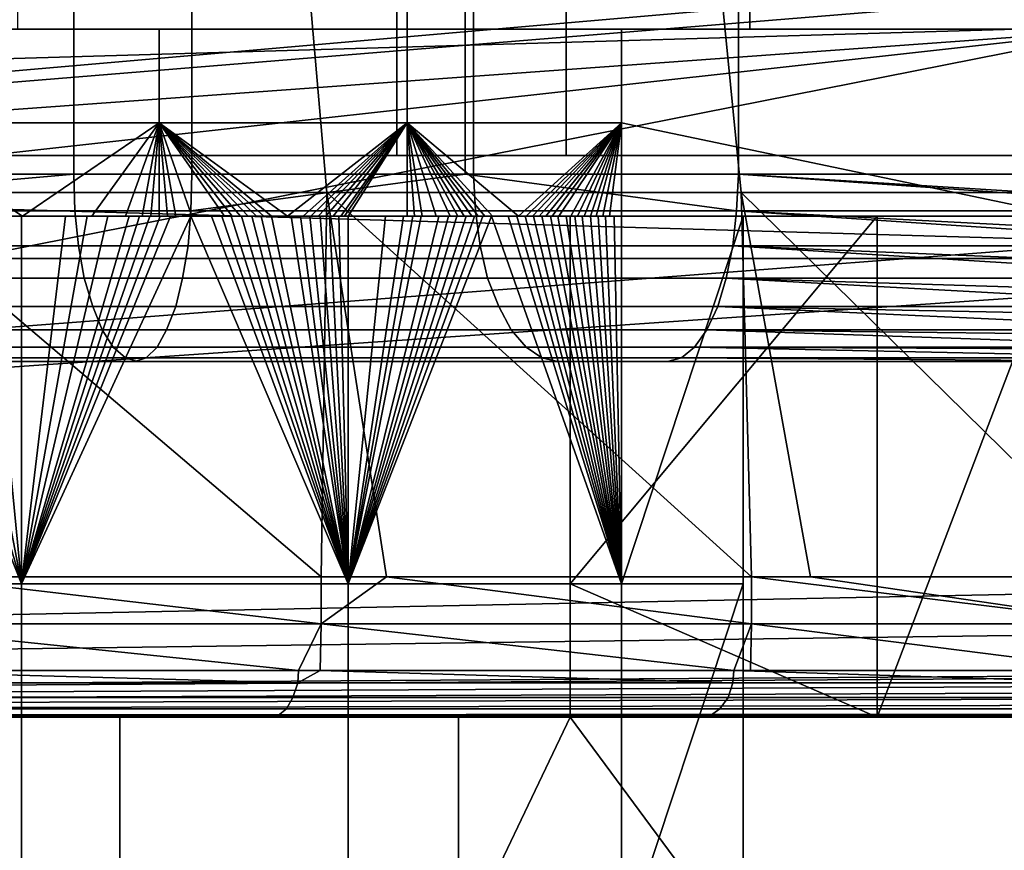
# Model space of a CAD drawing. Extents: x 2006 to 2712, y 343 to 2046.
# Drawn here: x 2091 to 2102, y 365 to 373 of the extents above; entities that cross this region are included whole.
import ezdxf

# ---------------------------------------------------------------- set-up
doc = ezdxf.new("R2010")
doc.units = 0
doc.header["$MEASUREMENT"] = 0
doc.layers.add('42019', color=7, linetype='Continuous')

msp = doc.modelspace()

# ---------------------------------------------------------------- linework, layer by layer
at = {"layer": '42019', "color": 253}
for points in [[(2092.91, 387.775, -648.929), (2086.93, 387.775, -647.263), (2086.93, 371.775, -647.263), (2092.91, 371.775, -648.929)], [(2091.65, 371.775, -677.519), (2090.16, 371.775, -677.074), (2090.16, 387.775, -677.074), (2091.65, 387.775, -677.519)], [(2091.65, 387.775, -677.519), (2095.92, 387.775, -679.364), (2095.92, 371.775, -679.364), (2091.65, 371.775, -677.519)], [(2092.91, 371.775, -648.929), (2095.83, 371.775, -649.992), (2095.83, 387.775, -649.992), (2092.91, 387.775, -648.929)], [(2098.75, 387.775, -651.054), (2095.83, 387.775, -649.992), (2095.83, 371.775, -649.992), (2098.75, 371.775, -651.054)], [(2095.92, 387.775, -679.364), (2233.64, 387.775, -748.583), (2233.64, 371.775, -748.583), (2095.92, 371.775, -679.364)], [(2098.75, 371.775, -651.054), (2104.4, 371.775, -653.625), (2104.4, 387.775, -653.625), (2098.75, 387.775, -651.054)], [(2095.1, 387.575, -652.002), (2095.1, 371.975, -652.002), (2086.43, 371.975, -649.404), (2086.43, 387.575, -649.404)], [(2090.85, 387.575, -674.922), (2090.85, 371.975, -674.922), (2096.91, 371.975, -677.399), (2096.91, 387.575, -677.399)], [(2103.41, 387.575, -655.59), (2103.41, 371.975, -655.59), (2095.1, 371.975, -652.002), (2095.1, 387.575, -652.002)], [(2096.91, 371.975, -677.399), (2234.62, 371.975, -746.617), (2234.62, 387.575, -746.617), (2096.91, 387.575, -677.399)], [(2103.41, 371.975, -655.59), (2077.96, 371.975, -672.904), (2010.59, 371.975, -672.904)], [(2095.1, 371.975, -652.002), (2103.41, 371.975, -655.59), (2010.59, 371.975, -672.904)], [(2086.43, 371.975, -649.404), (2095.1, 371.975, -652.002), (2010.59, 371.975, -672.904)], [(2103.41, 371.975, -655.59), (2084.48, 371.975, -673.411), (2077.96, 371.975, -672.904)], [(2103.41, 371.975, -655.59), (2090.85, 371.975, -674.922), (2084.48, 371.975, -673.411)], [(2090.85, 371.975, -674.922), (2241.12, 371.975, -724.809), (2096.91, 371.975, -677.399)], [(2103.41, 371.975, -655.59), (2241.12, 371.975, -724.809), (2090.85, 371.975, -674.922)], [(2096.91, 371.975, -677.399), (2241.12, 371.975, -724.809), (2234.62, 371.975, -746.617)], [(2086.93, 371.384, -647.301), (2092.9, 371.384, -648.966), (2092.91, 371.775, -648.929), (2086.93, 371.775, -647.263)], [(2091.65, 371.775, -677.519), (2091.66, 371.384, -677.483), (2087.2, 371.384, -676.146)], [(2090.16, 371.775, -677.074), (2091.65, 371.775, -677.519), (2087.2, 371.384, -676.146)], [(2091.65, 371.775, -677.519), (2095.92, 371.775, -679.364), (2095.94, 371.384, -679.33), (2091.66, 371.384, -677.483)], [(2095.83, 371.775, -649.992), (2092.91, 371.775, -648.929), (2092.9, 371.384, -648.966)], [(2098.73, 371.384, -651.09), (2095.83, 371.775, -649.992), (2092.9, 371.384, -648.966)], [(2098.75, 371.775, -651.054), (2095.83, 371.775, -649.992), (2098.73, 371.384, -651.09)], [(2095.92, 371.775, -679.364), (2233.64, 371.775, -748.583), (2233.65, 371.384, -748.548), (2095.94, 371.384, -679.33)], [(2104.38, 371.384, -653.659), (2098.75, 371.775, -651.054), (2098.73, 371.384, -651.09)], [(2104.38, 371.428, -653.655), (2098.75, 371.775, -651.054), (2104.38, 371.384, -653.659)], [(2104.4, 371.775, -653.625), (2098.75, 371.775, -651.054), (2104.38, 371.428, -653.655)], [(2086.9, 371.009, -647.411), (2092.87, 371.009, -649.074), (2092.9, 371.384, -648.966), (2086.93, 371.384, -647.301)], [(2087.2, 371.384, -676.146), (2091.66, 371.384, -677.483), (2091.7, 371.009, -677.376), (2087.23, 371.009, -676.035)], [(2091.66, 371.384, -677.483), (2095.94, 371.384, -679.33), (2095.99, 371.009, -679.228), (2091.7, 371.009, -677.376)], [(2092.87, 371.009, -649.074), (2098.69, 371.009, -651.195), (2098.73, 371.384, -651.09), (2092.9, 371.384, -648.966)], [(2095.94, 371.384, -679.33), (2233.65, 371.384, -748.548), (2233.7, 371.009, -748.447), (2095.99, 371.009, -679.228)], [(2104.33, 371.009, -653.761), (2098.73, 371.384, -651.09), (2098.69, 371.009, -651.195)], [(2104.34, 371.093, -653.738), (2098.73, 371.384, -651.09), (2104.33, 371.009, -653.761)], [(2104.38, 371.384, -653.659), (2098.73, 371.384, -651.09), (2104.34, 371.093, -653.738)], [(2086.86, 370.664, -647.591), (2092.81, 370.664, -649.25), (2092.87, 371.009, -649.074), (2086.9, 371.009, -647.411)], [(2087.23, 371.009, -676.035), (2091.7, 371.009, -677.376), (2091.76, 370.664, -677.203), (2087.27, 370.664, -675.855)], [(2091.7, 371.009, -677.376), (2095.99, 371.009, -679.228), (2096.07, 370.664, -679.063), (2091.76, 370.664, -677.203)], [(2092.81, 370.664, -649.25), (2098.62, 370.664, -651.366), (2098.69, 371.009, -651.195), (2092.87, 371.009, -649.074)], [(2095.99, 371.009, -679.228), (2233.7, 371.009, -748.447), (2233.79, 370.664, -748.281), (2096.07, 370.664, -679.063)], [(2104.25, 370.664, -653.926), (2098.69, 371.009, -651.195), (2098.62, 370.664, -651.366)], [(2104.28, 370.779, -653.871), (2098.69, 371.009, -651.195), (2104.25, 370.664, -653.926)], [(2104.33, 371.009, -653.761), (2098.69, 371.009, -651.195), (2104.28, 370.779, -653.871)], [(2086.8, 370.36, -647.833), (2092.74, 370.36, -649.487), (2092.81, 370.664, -649.25), (2086.86, 370.664, -647.591)], [(2087.27, 370.664, -675.855), (2091.76, 370.664, -677.203), (2091.85, 370.36, -676.969), (2087.33, 370.36, -675.613)], [(2091.76, 370.664, -677.203), (2096.07, 370.664, -679.063), (2096.19, 370.36, -678.841), (2091.85, 370.36, -676.969)], [(2092.74, 370.36, -649.487), (2098.53, 370.36, -651.596), (2098.62, 370.664, -651.366), (2092.81, 370.664, -649.25)], [(2096.07, 370.664, -679.063), (2233.79, 370.664, -748.281), (2233.9, 370.36, -748.059), (2096.19, 370.36, -678.841)], [(2104.14, 370.36, -654.148), (2098.62, 370.664, -651.366), (2098.53, 370.36, -651.596)], [(2104.19, 370.495, -654.049), (2098.62, 370.664, -651.366), (2104.14, 370.36, -654.148)], [(2104.25, 370.664, -653.926), (2098.62, 370.664, -651.366), (2104.19, 370.495, -654.049)], [(2086.73, 370.112, -648.128), (2092.64, 370.112, -649.776), (2092.74, 370.36, -649.487), (2086.8, 370.36, -647.833)], [(2087.33, 370.36, -675.613), (2091.85, 370.36, -676.969), (2091.95, 370.112, -676.684), (2087.4, 370.112, -675.319)], [(2091.85, 370.36, -676.969), (2096.19, 370.36, -678.841), (2096.32, 370.112, -678.57), (2091.95, 370.112, -676.684)], [(2092.64, 370.112, -649.776), (2098.41, 370.112, -651.877), (2098.53, 370.36, -651.596), (2092.74, 370.36, -649.487)], [(2096.19, 370.36, -678.841), (2233.9, 370.36, -748.059), (2234.04, 370.112, -747.788), (2096.32, 370.112, -678.57)], [(2104, 370.112, -654.419), (2098.53, 370.36, -651.596), (2098.41, 370.112, -651.877)], [(2104.08, 370.25, -654.268), (2098.53, 370.36, -651.596), (2104, 370.112, -654.419)], [(2104.14, 370.36, -654.148), (2098.53, 370.36, -651.596), (2104.08, 370.25, -654.268)], [(2086.65, 369.927, -648.464), (2092.54, 369.927, -650.105), (2092.64, 370.112, -649.776), (2086.73, 370.112, -648.128)], [(2087.4, 370.112, -675.319), (2091.95, 370.112, -676.684), (2092.07, 369.927, -676.359), (2087.48, 369.927, -674.982)], [(2091.95, 370.112, -676.684), (2096.32, 370.112, -678.57), (2096.48, 369.927, -678.261), (2092.07, 369.927, -676.359)], [(2092.54, 369.927, -650.105), (2098.28, 369.927, -652.197), (2098.41, 370.112, -651.877), (2092.64, 370.112, -649.776)], [(2096.32, 370.112, -678.57), (2234.04, 370.112, -747.788), (2234.19, 369.927, -747.479), (2096.48, 369.927, -678.261)], [(2103.84, 369.927, -654.728), (2098.41, 370.112, -651.877), (2098.28, 369.927, -652.197)], [(2103.95, 370.05, -654.522), (2098.41, 370.112, -651.877), (2103.84, 369.927, -654.728)], [(2104, 370.112, -654.419), (2098.41, 370.112, -651.877), (2103.95, 370.05, -654.522)], [(2086.56, 369.813, -648.829), (2092.42, 369.813, -650.462), (2092.54, 369.927, -650.105), (2086.65, 369.927, -648.464)], [(2087.48, 369.927, -674.982), (2092.07, 369.927, -676.359), (2092.2, 369.813, -676.007), (2087.56, 369.813, -674.617)], [(2092.07, 369.927, -676.359), (2096.48, 369.927, -678.261), (2096.65, 369.813, -677.926), (2092.2, 369.813, -676.007)], [(2092.42, 369.813, -650.462), (2098.14, 369.813, -652.544), (2098.28, 369.927, -652.197), (2092.54, 369.927, -650.105)], [(2096.48, 369.927, -678.261), (2234.19, 369.927, -747.479), (2234.36, 369.813, -747.144), (2096.65, 369.813, -677.926)], [(2103.68, 369.813, -655.063), (2098.28, 369.927, -652.197), (2098.14, 369.813, -652.544)], [(2103.81, 369.902, -654.802), (2098.28, 369.927, -652.197), (2103.68, 369.813, -655.063)], [(2103.84, 369.927, -654.728), (2098.28, 369.927, -652.197), (2103.81, 369.902, -654.802)], [(2086.47, 369.775, -649.209), (2092.3, 369.775, -650.834), (2092.42, 369.813, -650.462), (2086.56, 369.813, -648.829)], [(2087.56, 369.813, -674.617), (2092.2, 369.813, -676.007), (2092.33, 369.775, -675.64), (2087.65, 369.775, -674.237)], [(2092.2, 369.813, -676.007), (2096.65, 369.813, -677.926), (2096.82, 369.775, -677.577), (2092.33, 369.775, -675.64)], [(2092.3, 369.775, -650.834), (2097.99, 369.775, -652.905), (2098.14, 369.813, -652.544), (2092.42, 369.813, -650.462)], [(2096.65, 369.813, -677.926), (2234.36, 369.813, -747.144), (2234.53, 369.775, -746.796), (2096.82, 369.775, -677.577)], [(2103.5, 369.775, -655.412), (2098.14, 369.813, -652.544), (2097.99, 369.775, -652.905)], [(2103.66, 369.809, -655.102), (2098.14, 369.813, -652.544), (2103.5, 369.775, -655.412)], [(2103.68, 369.813, -655.063), (2098.14, 369.813, -652.544), (2103.66, 369.809, -655.102)], [(2092.3, 369.775, -650.834), (2086.47, 369.775, -649.209), (2087.65, 369.775, -674.237)], [(2092.33, 369.775, -675.64), (2092.3, 369.775, -650.834), (2087.65, 369.775, -674.237)], [(2096.82, 369.775, -677.577), (2092.3, 369.775, -650.834), (2092.33, 369.775, -675.64)], [(2097.99, 369.775, -652.905), (2092.3, 369.775, -650.834), (2096.82, 369.775, -677.577)], [(2103.5, 369.775, -655.412), (2097.99, 369.775, -652.905), (2096.82, 369.775, -677.577)], [(2234.53, 369.775, -746.796), (2103.5, 369.775, -655.412), (2096.82, 369.775, -677.577)]]:
    msp.add_3dface(points, dxfattribs=at)
at = {"layer": '42019', "color": 254}
for points in [[(2091.05, 379.775, -695.49), (2095.21, 379.775, -699.179), (2095.21, 373.325, -699.179), (2091.05, 373.325, -695.49)], [(2095.21, 379.775, -699.179), (2098.87, 379.775, -703.373), (2098.87, 373.325, -703.373), (2095.21, 373.325, -699.179)], [(2098.87, 379.775, -703.373), (2101.96, 379.775, -708.003), (2101.96, 373.325, -708.003), (2098.87, 373.325, -703.373)], [(2093.88, 377.026, -693.64), (2089.06, 377.026, -690.282), (2089.46, 371.58, -689.638), (2094.35, 371.58, -693.049)], [(2098.24, 377.026, -697.57), (2093.88, 377.026, -693.64), (2094.35, 371.58, -693.049), (2098.78, 371.58, -697.043)], [(2102.07, 377.026, -702.013), (2098.24, 377.026, -697.57), (2098.78, 371.58, -697.043), (2102.67, 371.58, -701.557)], [(2102.89, 373.325, -746.27), (2109.8, 371.584, -746.225), (2036.6, 365.975, -746.078)], [(2048.89, 373.325, -746.27), (2102.89, 373.325, -746.27), (2036.6, 365.975, -746.078)], [(2102.89, 373.325, -742.95), (2102.89, 373.325, -746.27), (2048.89, 373.325, -746.27)], [(2075.23, 373.325, -742.95), (2102.89, 373.325, -742.95), (2048.89, 373.325, -746.27)], [(2102.89, 373.325, -742.95), (2075.23, 371.325, -742.95), (2065.72, 365.975, -742.95)], [(2106, 365.975, -742.95), (2102.89, 373.325, -742.95), (2065.72, 365.975, -742.95)], [(2102.89, 373.325, -742.95), (2075.23, 373.325, -742.95), (2075.23, 371.325, -742.95)], [(2095.21, 373.325, -699.179), (2088.67, 373.325, -700.384), (2087.62, 373.325, -700.175)], [(2091.05, 373.325, -695.49), (2095.21, 373.325, -699.179), (2087.62, 373.325, -700.175)], [(2088.67, 373.325, -700.384), (2098.87, 373.325, -703.373), (2089.57, 373.325, -700.942)], [(2095.21, 373.325, -699.179), (2098.87, 373.325, -703.373), (2088.67, 373.325, -700.384)], [(2089.57, 373.325, -700.942), (2092.56, 373.325, -703.856), (2092.56, 372.325, -703.856), (2089.57, 372.325, -700.942)], [(2089.57, 373.325, -700.942), (2098.87, 373.325, -703.373), (2092.56, 373.325, -703.856)], [(2092.56, 373.325, -703.856), (2095.21, 373.325, -707.081), (2095.21, 372.325, -707.081), (2092.56, 372.325, -703.856)], [(2092.56, 373.325, -703.856), (2101.96, 373.325, -708.003), (2095.21, 373.325, -707.081)], [(2098.87, 373.325, -703.373), (2101.96, 373.325, -708.003), (2092.56, 373.325, -703.856)], [(2095.21, 373.325, -707.081), (2097.5, 373.325, -710.578), (2097.5, 372.325, -710.578), (2095.21, 372.325, -707.081)], [(2095.21, 373.325, -707.081), (2101.96, 373.325, -708.003), (2097.5, 373.325, -710.578)], [(2097.5, 372.325, -710.578), (2097.5, 373.325, -710.578), (2101.96, 373.325, -708.003), (2102.27, 371.325, -707.822)], [(2091.1, 371.325, -702.358), (2089.57, 372.325, -700.942), (2092.56, 372.325, -703.856)], [(2091.1, 371.325, -702.358), (2090.73, 371.325, -701.996), (2089.57, 372.325, -700.942)], [(2092.56, 372.325, -703.856), (2091.84, 371.325, -703.097), (2091.1, 371.325, -702.358)], [(2092.56, 372.325, -703.856), (2092.2, 371.325, -703.474), (2091.84, 371.325, -703.097)], [(2092.56, 372.325, -703.856), (2092.38, 371.325, -703.664), (2092.2, 371.325, -703.474)], [(2092.56, 372.325, -703.856), (2092.47, 371.325, -703.76), (2092.38, 371.325, -703.664)], [(2092.56, 372.325, -703.856), (2092.56, 371.325, -703.856), (2092.47, 371.325, -703.76)], [(2093.93, 371.325, -705.432), (2093.76, 371.325, -705.231), (2092.56, 372.325, -703.856)], [(2092.56, 372.325, -703.856), (2095.21, 372.325, -707.081), (2093.93, 371.325, -705.432)], [(2093.76, 371.325, -705.231), (2093.68, 371.325, -705.131), (2092.56, 372.325, -703.856)], [(2093.6, 371.325, -705.031), (2093.51, 371.325, -704.932), (2092.56, 372.325, -703.856)], [(2093.43, 371.325, -704.832), (2093.34, 371.325, -704.733), (2092.56, 372.325, -703.856)], [(2092.56, 372.325, -703.856), (2093.51, 371.325, -704.932), (2093.43, 371.325, -704.832)], [(2092.91, 371.325, -704.243), (2092.74, 371.325, -704.049), (2092.56, 372.325, -703.856)], [(2092.56, 372.325, -703.856), (2093.26, 371.325, -704.635), (2092.91, 371.325, -704.243)], [(2092.74, 371.325, -704.049), (2092.65, 371.325, -703.952), (2092.56, 372.325, -703.856)], [(2092.65, 371.325, -703.952), (2092.56, 371.325, -703.856), (2092.56, 372.325, -703.856)], [(2092.56, 372.325, -703.856), (2093.34, 371.325, -704.733), (2093.26, 371.325, -704.635)], [(2092.56, 372.325, -703.856), (2093.68, 371.325, -705.131), (2093.6, 371.325, -705.031)], [(2095.21, 372.325, -707.081), (2094.1, 371.325, -705.634), (2093.93, 371.325, -705.432)], [(2095.21, 372.325, -707.081), (2094.18, 371.325, -705.736), (2094.1, 371.325, -705.634)], [(2094.26, 371.325, -705.838), (2094.18, 371.325, -705.736), (2095.21, 372.325, -707.081)], [(2095.21, 372.325, -707.081), (2094.34, 371.325, -705.94), (2094.26, 371.325, -705.838)], [(2094.42, 371.325, -706.042), (2094.34, 371.325, -705.94), (2095.21, 372.325, -707.081)], [(2095.21, 372.325, -707.081), (2094.5, 371.325, -706.145), (2094.42, 371.325, -706.042)], [(2095.21, 372.325, -707.081), (2094.54, 371.325, -706.196), (2094.5, 371.325, -706.145)], [(2094.58, 371.325, -706.248), (2094.54, 371.325, -706.196), (2095.21, 372.325, -707.081)], [(2095.21, 372.325, -707.081), (2095.21, 371.325, -707.081), (2094.58, 371.325, -706.248)], [(2096.4, 371.325, -708.798), (2096.12, 371.325, -708.363), (2095.21, 372.325, -707.081)], [(2096.12, 371.325, -708.363), (2096.04, 371.325, -708.255), (2095.21, 372.325, -707.081)], [(2095.21, 372.325, -707.081), (2097.5, 372.325, -710.578), (2096.4, 371.325, -708.798)], [(2095.97, 371.325, -708.147), (2095.9, 371.325, -708.039), (2095.21, 372.325, -707.081)], [(2095.82, 371.325, -707.931), (2095.75, 371.325, -707.824), (2095.21, 372.325, -707.081)], [(2095.21, 372.325, -707.081), (2095.9, 371.325, -708.039), (2095.82, 371.325, -707.931)], [(2095.52, 371.325, -707.504), (2095.37, 371.325, -707.292), (2095.21, 372.325, -707.081)], [(2095.21, 372.325, -707.081), (2095.67, 371.325, -707.717), (2095.52, 371.325, -707.504)], [(2095.37, 371.325, -707.292), (2095.29, 371.325, -707.187), (2095.21, 372.325, -707.081)], [(2095.29, 371.325, -707.187), (2095.21, 371.325, -707.081), (2095.21, 372.325, -707.081)], [(2095.21, 372.325, -707.081), (2095.75, 371.325, -707.824), (2095.67, 371.325, -707.717)], [(2095.21, 372.325, -707.081), (2096.04, 371.325, -708.255), (2095.97, 371.325, -708.147)], [(2097.5, 372.325, -710.578), (2096.48, 371.325, -708.908), (2096.4, 371.325, -708.798)], [(2096.55, 371.325, -709.017), (2096.48, 371.325, -708.908), (2097.5, 372.325, -710.578)], [(2097.5, 372.325, -710.578), (2096.62, 371.325, -709.127), (2096.55, 371.325, -709.017)], [(2096.69, 371.325, -709.237), (2096.62, 371.325, -709.127), (2097.5, 372.325, -710.578)], [(2097.5, 372.325, -710.578), (2096.76, 371.325, -709.348), (2096.69, 371.325, -709.237)], [(2096.83, 371.325, -709.458), (2096.76, 371.325, -709.348), (2097.5, 372.325, -710.578)], [(2096.96, 371.325, -709.68), (2096.83, 371.325, -709.458), (2097.5, 372.325, -710.578)], [(2097.5, 372.325, -710.578), (2097.03, 371.325, -709.792), (2096.96, 371.325, -709.68)], [(2097.1, 371.325, -709.903), (2097.03, 371.325, -709.792), (2097.5, 372.325, -710.578)], [(2097.5, 372.325, -710.578), (2097.17, 371.325, -710.015), (2097.1, 371.325, -709.903)], [(2097.5, 372.325, -710.578), (2097.23, 371.325, -710.127), (2097.17, 371.325, -710.015)], [(2097.3, 371.325, -710.24), (2097.23, 371.325, -710.127), (2097.5, 372.325, -710.578)], [(2097.37, 371.325, -710.352), (2097.3, 371.325, -710.24), (2097.5, 372.325, -710.578)], [(2097.5, 372.325, -710.578), (2097.5, 371.325, -710.578), (2097.37, 371.325, -710.352)], [(2102.27, 371.325, -707.822), (2097.5, 371.325, -710.578), (2097.5, 372.325, -710.578)], [(2109.8, 371.584, -746.225), (2109.91, 371.017, -746.21), (2036.6, 365.975, -746.078)], [(2094.29, 367.473, -691.624), (2094.35, 371.58, -693.049), (2089.46, 371.58, -689.638)], [(2089.46, 371.58, -689.638), (2089.99, 367.473, -688.747), (2094.29, 367.473, -691.624)], [(2094.29, 367.473, -691.624), (2094.99, 367.473, -692.233), (2094.35, 371.58, -693.049)], [(2098.89, 367.473, -695.614), (2098.78, 371.58, -697.043), (2094.35, 371.58, -693.049)], [(2094.35, 371.58, -693.049), (2094.99, 367.473, -692.233), (2098.89, 367.473, -695.614)], [(2102.96, 367.473, -700.145), (2102.67, 371.58, -701.557), (2098.78, 371.58, -697.043)], [(2098.89, 367.473, -695.614), (2099.52, 367.473, -696.314), (2098.78, 371.58, -697.043)], [(2098.78, 371.58, -697.043), (2099.52, 367.473, -696.314), (2102.96, 367.473, -700.145)], [(2089.53, 371.325, -700.905), (2091.09, 367.4, -702.346), (2087.1, 367.4, -698.966)], [(2089.53, 371.325, -700.905), (2089.53, 371.325, -700.911), (2091.09, 367.4, -702.346)], [(2091.09, 367.4, -702.346), (2089.53, 371.325, -700.911), (2089.54, 371.325, -700.918)], [(2091.09, 367.4, -702.346), (2089.54, 371.325, -700.918), (2089.94, 371.325, -701.267)], [(2089.94, 371.325, -701.267), (2090.33, 371.325, -701.621), (2091.09, 367.4, -702.346)], [(2091.09, 367.4, -702.346), (2090.33, 371.325, -701.621), (2090.71, 371.325, -701.981)], [(2091.09, 371.325, -702.346), (2090.71, 371.325, -701.981), (2090.73, 371.325, -701.996)], [(2090.71, 371.325, -701.981), (2091.09, 371.325, -702.346), (2091.09, 367.4, -702.346)], [(2091.56, 371.325, -702.806), (2091.09, 371.325, -702.346), (2091.1, 371.325, -702.358)], [(2091.56, 371.325, -702.806), (2091.79, 371.325, -703.039), (2091.09, 367.4, -702.346)], [(2092.01, 371.325, -703.274), (2092.24, 371.325, -703.511), (2091.09, 367.4, -702.346)], [(2091.09, 367.4, -702.346), (2091.79, 371.325, -703.039), (2092.01, 371.325, -703.274)], [(2092.24, 371.325, -703.511), (2092.35, 371.325, -703.63), (2091.09, 367.4, -702.346)], [(2092.46, 371.325, -703.75), (2092.57, 371.325, -703.87), (2091.09, 367.4, -702.346)], [(2091.09, 367.4, -702.346), (2092.35, 371.325, -703.63), (2092.46, 371.325, -703.75)], [(2094.58, 367.4, -706.241), (2091.09, 367.4, -702.346), (2092.9, 371.325, -704.233)], [(2091.09, 367.4, -702.346), (2092.68, 371.325, -703.99), (2092.9, 371.325, -704.233)], [(2091.09, 367.4, -702.346), (2092.57, 371.325, -703.87), (2092.68, 371.325, -703.99)], [(2091.09, 367.4, -702.346), (2091.09, 371.325, -702.346), (2091.56, 371.325, -702.806)], [(2091.79, 371.325, -703.039), (2091.56, 371.325, -702.806), (2091.1, 371.325, -702.358)], [(2091.84, 371.325, -703.097), (2091.79, 371.325, -703.039), (2091.1, 371.325, -702.358)], [(2092.01, 371.325, -703.274), (2091.79, 371.325, -703.039), (2091.84, 371.325, -703.097)], [(2092.2, 371.325, -703.471), (2092.01, 371.325, -703.274), (2091.84, 371.325, -703.097)], [(2092.24, 371.325, -703.511), (2092.2, 371.325, -703.471), (2092.2, 371.325, -703.474)], [(2092.35, 371.325, -703.63), (2092.24, 371.325, -703.511), (2092.2, 371.325, -703.474)], [(2092.38, 371.325, -703.664), (2092.35, 371.325, -703.63), (2092.2, 371.325, -703.474)], [(2092.46, 371.325, -703.75), (2092.35, 371.325, -703.63), (2092.38, 371.325, -703.664)], [(2092.47, 371.325, -703.76), (2092.46, 371.325, -703.75), (2092.38, 371.325, -703.664)], [(2092.56, 371.325, -703.856), (2092.46, 371.325, -703.75), (2092.47, 371.325, -703.76)], [(2092.65, 371.325, -703.952), (2092.57, 371.325, -703.87), (2092.56, 371.325, -703.856)], [(2092.68, 371.325, -703.99), (2092.57, 371.325, -703.87), (2092.65, 371.325, -703.952)], [(2092.74, 371.325, -704.049), (2092.68, 371.325, -703.99), (2092.65, 371.325, -703.952)], [(2092.9, 371.325, -704.233), (2092.68, 371.325, -703.99), (2092.74, 371.325, -704.049)], [(2092.91, 371.325, -704.243), (2092.9, 371.325, -704.233), (2092.74, 371.325, -704.049)], [(2093.12, 371.325, -704.478), (2092.9, 371.325, -704.233), (2092.91, 371.325, -704.243)], [(2092.9, 371.325, -704.233), (2093.12, 371.325, -704.478), (2094.58, 367.4, -706.241)], [(2093.23, 371.325, -704.601), (2093.12, 371.325, -704.478), (2092.91, 371.325, -704.243)], [(2093.26, 371.325, -704.635), (2093.23, 371.325, -704.601), (2092.91, 371.325, -704.243)], [(2093.12, 371.325, -704.478), (2093.23, 371.325, -704.601), (2094.58, 367.4, -706.241)], [(2093.33, 371.325, -704.724), (2093.23, 371.325, -704.601), (2093.26, 371.325, -704.635)], [(2094.58, 367.4, -706.241), (2093.23, 371.325, -704.601), (2093.33, 371.325, -704.724)], [(2093.43, 371.325, -704.832), (2093.33, 371.325, -704.724), (2093.34, 371.325, -704.733)], [(2093.43, 371.325, -704.832), (2093.33, 371.325, -704.724), (2093.44, 371.325, -704.848)], [(2093.33, 371.325, -704.724), (2093.44, 371.325, -704.848), (2094.58, 367.4, -706.241)], [(2093.51, 371.325, -704.932), (2093.44, 371.325, -704.848), (2093.43, 371.325, -704.832)], [(2094.58, 367.4, -706.241), (2093.44, 371.325, -704.848), (2093.55, 371.325, -704.972)], [(2093.6, 371.325, -705.031), (2093.55, 371.325, -704.972), (2093.51, 371.325, -704.932)], [(2093.55, 371.325, -704.972), (2093.65, 371.325, -705.097), (2094.58, 367.4, -706.241)], [(2093.68, 371.325, -705.131), (2093.65, 371.325, -705.097), (2093.6, 371.325, -705.031)], [(2093.76, 371.325, -705.223), (2093.65, 371.325, -705.097), (2093.68, 371.325, -705.131)], [(2094.58, 367.4, -706.241), (2093.65, 371.325, -705.097), (2093.76, 371.325, -705.223)], [(2093.76, 371.325, -705.231), (2093.76, 371.325, -705.223), (2093.68, 371.325, -705.131)], [(2093.93, 371.325, -705.432), (2093.76, 371.325, -705.223), (2093.76, 371.325, -705.231)], [(2093.97, 371.325, -705.474), (2093.76, 371.325, -705.223), (2093.93, 371.325, -705.432)], [(2093.76, 371.325, -705.223), (2093.97, 371.325, -705.474), (2094.58, 367.4, -706.241)], [(2094.07, 371.325, -705.601), (2093.97, 371.325, -705.474), (2093.93, 371.325, -705.432)], [(2093.93, 371.325, -705.432), (2094.07, 371.325, -705.601), (2094.1, 371.325, -705.634)], [(2093.97, 371.325, -705.474), (2094.07, 371.325, -705.601), (2094.58, 367.4, -706.241)], [(2094.58, 367.4, -706.241), (2094.07, 371.325, -705.601), (2094.17, 371.325, -705.728)], [(2094.18, 371.325, -705.736), (2094.17, 371.325, -705.728), (2094.1, 371.325, -705.634)], [(2094.26, 371.325, -705.838), (2094.17, 371.325, -705.728), (2094.18, 371.325, -705.736)], [(2094.28, 371.325, -705.856), (2094.17, 371.325, -705.728), (2094.26, 371.325, -705.838)], [(2094.17, 371.325, -705.728), (2094.28, 371.325, -705.856), (2094.58, 367.4, -706.241)], [(2094.34, 371.325, -705.94), (2094.28, 371.325, -705.856), (2094.26, 371.325, -705.838)], [(2094.38, 371.325, -705.984), (2094.28, 371.325, -705.856), (2094.34, 371.325, -705.94)], [(2094.28, 371.325, -705.856), (2094.38, 371.325, -705.984), (2094.58, 367.4, -706.241)], [(2094.42, 371.325, -706.042), (2094.38, 371.325, -705.984), (2094.34, 371.325, -705.94)], [(2094.48, 371.325, -706.112), (2094.38, 371.325, -705.984), (2094.42, 371.325, -706.042)], [(2094.58, 367.4, -706.241), (2094.38, 371.325, -705.984), (2094.48, 371.325, -706.112)], [(2094.5, 371.325, -706.145), (2094.48, 371.325, -706.112), (2094.42, 371.325, -706.042)], [(2094.54, 371.325, -706.196), (2094.48, 371.325, -706.112), (2094.5, 371.325, -706.145)], [(2094.48, 371.325, -706.112), (2094.58, 371.325, -706.241), (2094.58, 367.4, -706.241)], [(2094.58, 371.325, -706.248), (2094.58, 371.325, -706.241), (2094.54, 371.325, -706.196)], [(2094.98, 371.325, -706.76), (2094.58, 371.325, -706.241), (2094.58, 371.325, -706.248)], [(2095.17, 371.325, -707.023), (2094.98, 371.325, -706.76), (2094.58, 371.325, -706.248)], [(2095.21, 371.325, -707.081), (2095.17, 371.325, -707.023), (2094.58, 371.325, -706.248)], [(2094.98, 371.325, -706.76), (2095.17, 371.325, -707.023), (2094.58, 367.4, -706.241)], [(2095.17, 371.325, -707.023), (2095.27, 371.325, -707.154), (2094.58, 367.4, -706.241)], [(2095.55, 371.325, -707.552), (2095.65, 371.325, -707.686), (2094.58, 367.4, -706.241)], [(2094.58, 367.4, -706.241), (2095.36, 371.325, -707.287), (2095.55, 371.325, -707.552)], [(2095.74, 371.325, -707.82), (2095.84, 371.325, -707.954), (2094.58, 367.4, -706.241)], [(2095.93, 371.325, -708.088), (2096.02, 371.325, -708.224), (2094.58, 367.4, -706.241)], [(2094.58, 367.4, -706.241), (2095.84, 371.325, -707.954), (2095.93, 371.325, -708.088)], [(2094.58, 367.4, -706.241), (2095.65, 371.325, -707.686), (2095.74, 371.325, -707.82)], [(2094.58, 367.4, -706.241), (2095.27, 371.325, -707.154), (2095.36, 371.325, -707.287)], [(2097.5, 367.4, -710.578), (2094.58, 367.4, -706.241), (2096.11, 371.325, -708.359)], [(2094.58, 367.4, -706.241), (2096.02, 371.325, -708.224), (2096.11, 371.325, -708.359)], [(2094.58, 367.4, -706.241), (2094.58, 371.325, -706.241), (2094.98, 371.325, -706.76)], [(2095.27, 371.325, -707.154), (2095.17, 371.325, -707.023), (2095.21, 371.325, -707.081)], [(2095.29, 371.325, -707.187), (2095.27, 371.325, -707.154), (2095.21, 371.325, -707.081)], [(2095.36, 371.325, -707.287), (2095.27, 371.325, -707.154), (2095.29, 371.325, -707.187)], [(2095.37, 371.325, -707.292), (2095.36, 371.325, -707.287), (2095.29, 371.325, -707.187)], [(2095.52, 371.325, -707.504), (2095.36, 371.325, -707.287), (2095.37, 371.325, -707.292)], [(2095.52, 371.325, -707.504), (2095.36, 371.325, -707.287), (2095.55, 371.325, -707.552)], [(2095.65, 371.325, -707.686), (2095.55, 371.325, -707.552), (2095.52, 371.325, -707.504)], [(2095.67, 371.325, -707.717), (2095.65, 371.325, -707.686), (2095.52, 371.325, -707.504)], [(2095.74, 371.325, -707.82), (2095.65, 371.325, -707.686), (2095.67, 371.325, -707.717)], [(2095.75, 371.325, -707.824), (2095.74, 371.325, -707.82), (2095.82, 371.325, -707.931)], [(2095.84, 371.325, -707.954), (2095.74, 371.325, -707.82), (2095.82, 371.325, -707.931)], [(2095.93, 371.325, -708.088), (2095.84, 371.325, -707.954), (2095.9, 371.325, -708.039)], [(2095.97, 371.325, -708.147), (2095.93, 371.325, -708.088), (2095.9, 371.325, -708.039)], [(2096.02, 371.325, -708.224), (2095.93, 371.325, -708.088), (2095.97, 371.325, -708.147)], [(2096.04, 371.325, -708.255), (2096.02, 371.325, -708.224), (2095.97, 371.325, -708.147)], [(2096.11, 371.325, -708.359), (2096.02, 371.325, -708.224), (2096.04, 371.325, -708.255)], [(2096.12, 371.325, -708.363), (2096.11, 371.325, -708.359), (2096.04, 371.325, -708.255)], [(2096.12, 371.325, -708.363), (2096.11, 371.325, -708.359), (2096.29, 371.325, -708.631)], [(2096.11, 371.325, -708.359), (2096.29, 371.325, -708.631), (2097.5, 367.4, -710.578)], [(2096.38, 371.325, -708.768), (2096.29, 371.325, -708.631), (2096.12, 371.325, -708.363)], [(2096.4, 371.325, -708.798), (2096.38, 371.325, -708.768), (2096.12, 371.325, -708.363)], [(2096.29, 371.325, -708.631), (2096.38, 371.325, -708.768), (2097.5, 367.4, -710.578)], [(2096.4, 371.325, -708.798), (2096.38, 371.325, -708.768), (2096.47, 371.325, -708.905)], [(2097.5, 367.4, -710.578), (2096.38, 371.325, -708.768), (2096.47, 371.325, -708.905)], [(2096.48, 371.325, -708.908), (2096.47, 371.325, -708.905), (2096.4, 371.325, -708.798)], [(2096.48, 371.325, -708.908), (2096.47, 371.325, -708.905), (2096.55, 371.325, -709.017)], [(2096.56, 371.325, -709.042), (2096.47, 371.325, -708.905), (2096.55, 371.325, -709.017)], [(2097.5, 367.4, -710.578), (2096.47, 371.325, -708.905), (2096.56, 371.325, -709.042)], [(2096.62, 371.325, -709.127), (2096.56, 371.325, -709.042), (2096.55, 371.325, -709.017)], [(2096.65, 371.325, -709.18), (2096.56, 371.325, -709.042), (2096.62, 371.325, -709.127)], [(2096.56, 371.325, -709.042), (2096.65, 371.325, -709.18), (2097.5, 367.4, -710.578)], [(2096.69, 371.325, -709.237), (2096.65, 371.325, -709.18), (2096.62, 371.325, -709.127)], [(2096.69, 371.325, -709.237), (2096.65, 371.325, -709.18), (2096.74, 371.325, -709.318)], [(2097.5, 367.4, -710.578), (2096.65, 371.325, -709.18), (2096.74, 371.325, -709.318)], [(2096.76, 371.325, -709.348), (2096.74, 371.325, -709.318), (2096.69, 371.325, -709.237)], [(2096.82, 371.325, -709.456), (2096.74, 371.325, -709.318), (2096.76, 371.325, -709.348)], [(2096.74, 371.325, -709.318), (2096.82, 371.325, -709.456), (2097.5, 367.4, -710.578)], [(2096.83, 371.325, -709.458), (2096.82, 371.325, -709.456), (2096.76, 371.325, -709.348)], [(2096.91, 371.325, -709.595), (2096.82, 371.325, -709.456), (2096.83, 371.325, -709.458)], [(2097.5, 367.4, -710.578), (2096.82, 371.325, -709.456), (2096.91, 371.325, -709.595)], [(2096.96, 371.325, -709.68), (2096.91, 371.325, -709.595), (2097, 371.325, -709.734)], [(2096.91, 371.325, -709.595), (2097, 371.325, -709.734), (2097.5, 367.4, -710.578)], [(2100.23, 371.325, -704.621), (2096.95, 371.325, -706.922), (2098.8, 371.325, -709.828)], [(2096.95, 367.4, -706.922), (2098.8, 367.4, -709.828), (2098.8, 371.325, -709.828), (2096.95, 371.325, -706.922)], [(2100.23, 371.325, -704.621), (2100.23, 365.975, -704.621), (2096.95, 367.4, -706.922)], [(2096.95, 371.325, -706.922), (2100.23, 371.325, -704.621), (2096.95, 367.4, -706.922)], [(2097.03, 371.325, -709.792), (2097, 371.325, -709.734), (2096.96, 371.325, -709.68)], [(2097.08, 371.325, -709.874), (2097, 371.325, -709.734), (2097.03, 371.325, -709.792)], [(2097.5, 367.4, -710.578), (2097, 371.325, -709.734), (2097.08, 371.325, -709.874)], [(2097.1, 371.325, -709.903), (2097.08, 371.325, -709.874), (2097.03, 371.325, -709.792)], [(2097.17, 371.325, -710.014), (2097.08, 371.325, -709.874), (2097.1, 371.325, -709.903)], [(2097.08, 371.325, -709.874), (2097.17, 371.325, -710.014), (2097.5, 367.4, -710.578)], [(2097.17, 371.325, -710.015), (2097.17, 371.325, -710.014), (2097.1, 371.325, -709.903)], [(2097.17, 371.325, -710.015), (2097.17, 371.325, -710.014), (2097.23, 371.325, -710.127)], [(2097.25, 371.325, -710.154), (2097.17, 371.325, -710.014), (2097.23, 371.325, -710.127)], [(2097.17, 371.325, -710.014), (2097.25, 371.325, -710.154), (2097.5, 367.4, -710.578)], [(2097.23, 371.325, -710.127), (2097.25, 371.325, -710.154), (2097.3, 371.325, -710.24)], [(2097.3, 371.325, -710.24), (2097.25, 371.325, -710.154), (2097.33, 371.325, -710.295)], [(2097.5, 367.4, -710.578), (2097.25, 371.325, -710.154), (2097.33, 371.325, -710.295)], [(2097.37, 371.325, -710.352), (2097.33, 371.325, -710.295), (2097.3, 371.325, -710.24)], [(2097.42, 371.325, -710.436), (2097.33, 371.325, -710.295), (2097.37, 371.325, -710.352)], [(2097.5, 367.4, -710.578), (2097.33, 371.325, -710.295), (2097.42, 371.325, -710.436)], [(2097.5, 371.325, -710.578), (2097.42, 371.325, -710.436), (2097.37, 371.325, -710.352)], [(2097.42, 371.325, -710.436), (2097.5, 371.325, -710.578), (2097.5, 367.4, -710.578)], [(2097.5, 367.4, -710.578), (2097.5, 371.325, -710.578), (2098.8, 371.325, -709.828)], [(2098.8, 371.325, -709.828), (2098.8, 367.4, -709.828), (2097.5, 367.4, -710.578)], [(2102.27, 371.325, -707.822), (2098.8, 371.325, -709.828), (2097.5, 371.325, -710.578)], [(2102.27, 371.325, -707.822), (2100.23, 371.325, -704.621), (2098.8, 371.325, -709.828)], [(2102.27, 371.325, -707.822), (2103.2, 365.975, -709.525), (2100.23, 365.975, -704.621)], [(2100.23, 365.975, -704.621), (2100.23, 371.325, -704.621), (2102.27, 371.325, -707.822)], [(2109.91, 371.017, -746.21), (2110.96, 367.473, -746.117), (2036.6, 365.975, -746.078)], [(2110.96, 367.473, -746.117), (2110.97, 366.974, -746.104), (2036.6, 365.975, -746.078)], [(2094.29, 366.974, -691.624), (2089.99, 367.473, -688.747), (2089.23, 366.974, -688.236)], [(2094.29, 367.473, -691.624), (2089.99, 367.473, -688.747), (2094.29, 366.974, -691.624)], [(2094.99, 367.473, -692.233), (2094.29, 367.473, -691.624), (2094.29, 366.974, -691.624)], [(2098.89, 366.974, -695.614), (2094.99, 367.473, -692.233), (2094.29, 366.974, -691.624)], [(2098.89, 367.473, -695.614), (2094.99, 367.473, -692.233), (2098.89, 366.974, -695.614)], [(2098.89, 367.473, -695.614), (2098.89, 366.974, -695.614), (2102.96, 366.974, -700.145)], [(2099.52, 367.473, -696.314), (2098.89, 367.473, -695.614), (2102.96, 366.974, -700.145)], [(2102.96, 367.473, -700.145), (2099.52, 367.473, -696.314), (2102.96, 366.974, -700.145)], [(2091.09, 363.475, -702.346), (2087.1, 363.475, -698.966), (2087.1, 367.4, -698.966), (2091.09, 367.4, -702.346)], [(2094.58, 363.475, -706.241), (2091.09, 363.475, -702.346), (2091.09, 367.4, -702.346), (2094.58, 367.4, -706.241)], [(2097.5, 363.475, -710.578), (2094.58, 363.475, -706.241), (2094.58, 367.4, -706.241), (2097.5, 367.4, -710.578)], [(2098.8, 363.475, -709.828), (2098.8, 367.4, -709.828), (2096.95, 367.4, -706.922), (2096.95, 365.975, -706.922)], [(2096.95, 367.4, -706.922), (2100.23, 365.975, -704.621), (2096.95, 365.975, -706.922)], [(2098.8, 367.4, -709.828), (2098.8, 363.475, -709.828), (2097.5, 363.475, -710.578)], [(2097.5, 367.4, -710.578), (2098.8, 367.4, -709.828), (2097.5, 363.475, -710.578)], [(2110.97, 366.974, -746.104), (2110.97, 366.475, -746.091), (2036.6, 365.975, -746.078)], [(2089.23, 366.974, -688.236), (2089.22, 366.475, -688.253), (2094.05, 366.475, -691.439)], [(2094.05, 366.475, -691.439), (2094.29, 366.974, -691.624), (2089.23, 366.974, -688.236)], [(2094.05, 366.475, -691.439), (2094.28, 366.475, -691.638), (2094.29, 366.974, -691.624)], [(2094.29, 366.974, -691.624), (2094.28, 366.475, -691.638), (2098.7, 366.475, -695.431)], [(2098.7, 366.475, -695.431), (2098.89, 366.974, -695.614), (2094.29, 366.974, -691.624)], [(2098.7, 366.475, -695.431), (2098.88, 366.475, -695.625), (2098.89, 366.974, -695.614)], [(2098.89, 366.974, -695.614), (2098.88, 366.475, -695.625), (2102.82, 366.475, -699.973)], [(2102.82, 366.475, -699.973), (2102.96, 366.974, -700.145), (2098.89, 366.974, -695.614)], [(2110.97, 366.475, -746.091), (2110.97, 366.445, -746.09), (2036.6, 365.975, -746.078)], [(2110.97, 366.445, -746.09), (2110.95, 366.345, -746.087), (2036.6, 365.975, -746.078)], [(2094.04, 366.343, -691.453), (2089.22, 366.475, -688.253), (2088.92, 366.343, -688.076)], [(2094.05, 366.475, -691.439), (2089.22, 366.475, -688.253), (2094.04, 366.343, -691.453)], [(2094.28, 366.475, -691.638), (2094.05, 366.475, -691.439), (2094.04, 366.343, -691.453)], [(2098.69, 366.343, -695.443), (2094.28, 366.475, -691.638), (2094.04, 366.343, -691.453)], [(2098.7, 366.475, -695.431), (2094.28, 366.475, -691.638), (2098.69, 366.343, -695.443)], [(2098.7, 366.475, -695.431), (2098.69, 366.343, -695.443), (2102.81, 366.343, -699.984)], [(2102.82, 366.475, -699.973), (2098.7, 366.475, -695.431), (2102.81, 366.343, -699.984)], [(2102.82, 366.475, -699.973), (2098.7, 366.475, -695.431), (2098.88, 366.475, -695.625)], [(2110.95, 366.345, -746.087), (2110.93, 366.268, -746.085), (2036.6, 365.975, -746.078)], [(2094.04, 366.343, -691.453), (2088.92, 366.343, -688.076), (2088.88, 366.187, -688.14), (2093.99, 366.187, -691.512)], [(2098.69, 366.343, -695.443), (2094.04, 366.343, -691.453), (2093.99, 366.187, -691.512), (2098.64, 366.187, -695.496)], [(2102.81, 366.343, -699.984), (2098.69, 366.343, -695.443), (2098.64, 366.187, -695.496), (2102.75, 366.187, -700.03)], [(2110.93, 366.268, -746.085), (2110.87, 366.192, -746.083), (2036.6, 365.975, -746.078)], [(2110.87, 366.192, -746.083), (2110.82, 366.117, -746.081), (2036.6, 365.975, -746.078)], [(2110.82, 366.117, -746.081), (2110.65, 366.011, -746.079), (2036.6, 365.975, -746.078)], [(2093.99, 366.187, -691.512), (2088.88, 366.187, -688.14), (2088.82, 366.066, -688.245), (2093.92, 366.066, -691.609)], [(2098.64, 366.187, -695.496), (2093.99, 366.187, -691.512), (2093.92, 366.066, -691.609), (2098.55, 366.066, -695.583)], [(2102.75, 366.187, -700.03), (2098.64, 366.187, -695.496), (2098.55, 366.066, -695.583), (2102.66, 366.066, -700.106)], [(2110.65, 366.011, -746.079), (2110.59, 366, -746.078), (2036.6, 365.975, -746.078)], [(2110.59, 366, -746.078), (2110.45, 365.975, -746.078), (2036.6, 365.975, -746.078)], [(2093.75, 365.975, -691.838), (2093.83, 365.992, -691.733), (2088.75, 365.992, -688.38), (2088.68, 365.975, -688.495)], [(2093.92, 366.066, -691.609), (2088.82, 366.066, -688.245), (2088.75, 365.992, -688.38), (2093.83, 365.992, -691.733)], [(2098.35, 365.975, -695.789), (2098.45, 365.992, -695.695), (2093.83, 365.992, -691.733), (2093.75, 365.975, -691.838)], [(2098.55, 366.066, -695.583), (2093.92, 366.066, -691.609), (2093.83, 365.992, -691.733), (2098.45, 365.992, -695.695)], [(2102.43, 365.975, -700.285), (2102.53, 365.992, -700.203), (2098.45, 365.992, -695.695), (2098.35, 365.975, -695.789)], [(2102.66, 366.066, -700.106), (2098.55, 366.066, -695.583), (2098.45, 365.992, -695.695), (2102.53, 365.992, -700.203)], [(2106, 365.975, -742.95), (2065.72, 365.975, -742.95), (2036.6, 365.975, -746.078)], [(2110.45, 365.975, -746.078), (2106, 365.975, -742.95), (2036.6, 365.975, -746.078)], [(2087.99, 365.975, -697.757), (2087.99, 363.475, -697.757), (2092.14, 363.475, -701.271), (2092.14, 365.975, -701.271)], [(2092.14, 365.975, -701.271), (2088.68, 365.975, -688.495), (2087.99, 365.975, -697.757)], [(2093.75, 365.975, -691.838), (2088.68, 365.975, -688.495), (2092.14, 365.975, -701.271)], [(2092.14, 365.975, -701.271), (2092.14, 363.475, -701.271), (2095.76, 363.475, -705.32), (2095.76, 365.975, -705.32)], [(2095.76, 365.975, -705.32), (2093.75, 365.975, -691.838), (2092.14, 365.975, -701.271)], [(2096.95, 365.975, -706.922), (2093.75, 365.975, -691.838), (2095.76, 365.975, -705.32)], [(2098.35, 365.975, -695.789), (2093.75, 365.975, -691.838), (2096.95, 365.975, -706.922)], [(2096.95, 365.975, -706.922), (2095.76, 365.975, -705.32), (2095.76, 363.475, -705.32)], [(2095.76, 363.475, -705.32), (2098.8, 363.475, -709.828), (2096.95, 365.975, -706.922)], [(2100.23, 365.975, -704.621), (2098.35, 365.975, -695.789), (2096.95, 365.975, -706.922)], [(2102.43, 365.975, -700.285), (2098.35, 365.975, -695.789), (2100.23, 365.975, -704.621)], [(2103.2, 365.975, -709.525), (2102.43, 365.975, -700.285), (2100.23, 365.975, -704.621)]]:
    msp.add_3dface(points, dxfattribs=at)
at = {"layer": '42019', "color": 250}
for points in [[(2101.2, 377.775, -746.38), (2076.97, 373.525, -746.491), (2067.94, 370.875, -746.561)], [(2101.31, 373.775, -746.485), (2101.2, 377.775, -746.38), (2067.94, 370.875, -746.561)], [(2103.43, 373.775, -746.485), (2101.31, 373.775, -746.485), (2067.94, 370.875, -746.561)], [(2109.36, 370.875, -746.561), (2103.43, 373.775, -746.485), (2067.94, 370.875, -746.561)], [(2108.53, 373.525, -748.884), (2109.11, 370.875, -748.815), (2063.26, 372.2, -748.849)], [(2063.26, 373.525, -748.884), (2108.53, 373.525, -748.884), (2063.26, 372.2, -748.849)], [(2063.26, 372.2, -748.849), (2109.11, 370.875, -748.815), (2063.26, 370.875, -748.815)], [(2109.11, 370.875, -748.815), (2067.94, 370.875, -746.561), (2063.26, 370.875, -748.815)], [(2109.36, 370.875, -746.561), (2067.94, 370.875, -746.561), (2109.11, 370.875, -748.815)]]:
    msp.add_3dface(points, dxfattribs=at)

doc.saveas('drawing.dxf')
